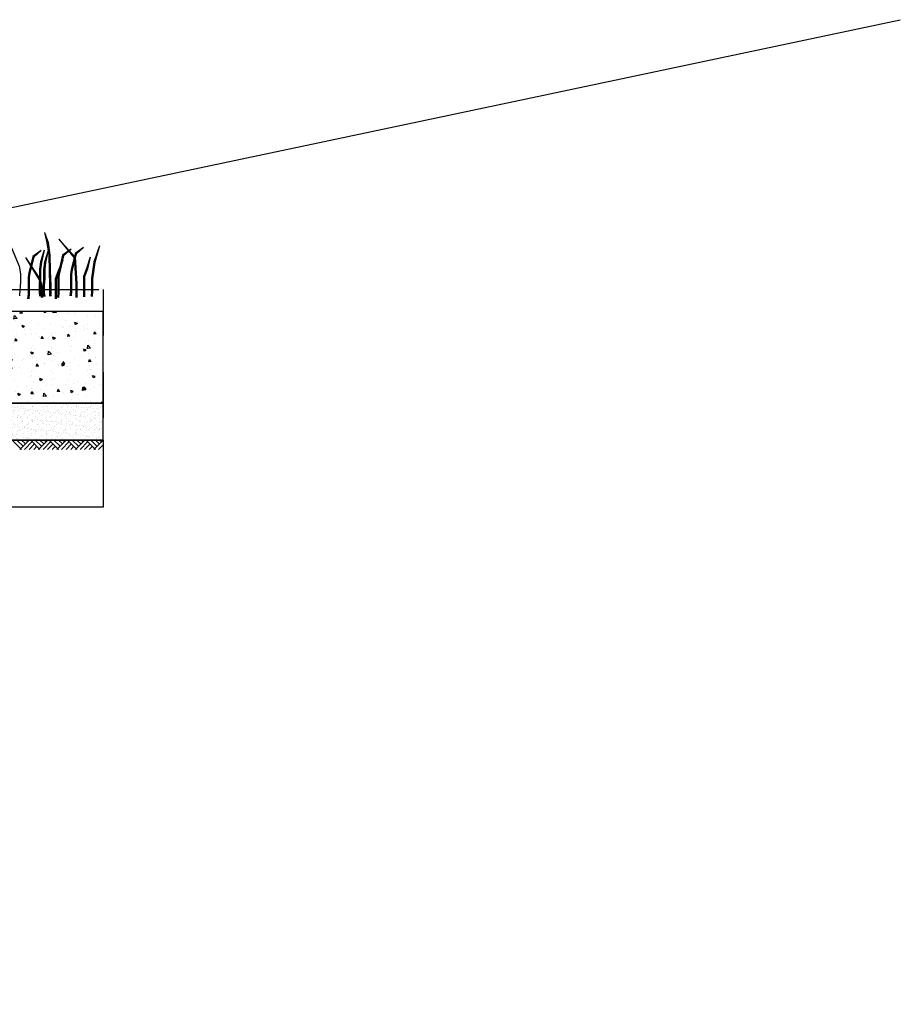
# Model space of a CAD drawing. Units: centimetres. Extents: x 103 to 409, y -183 to 264.
# Drawn here: x 214 to 217, y 36 to 39 of the extents above; entities that cross this region are included whole.
import ezdxf

# ---------------------------------------------------------------- set-up
doc = ezdxf.new("R2010")
doc.units = ezdxf.units.CM
doc.header["$MEASUREMENT"] = 0
doc.linetypes.add('HIDDEN', pattern=[0.375, 0.25, -0.125])
doc.layers.add('P_PRZEKRÓJ', color=51, linetype='Continuous')
doc.layers.add('P_WIDOK', color=9, linetype='Continuous')

msp = doc.modelspace()

# ---------------------------------------------------------------- hatches: boundary and pattern name
at = {"layer": 'P_WIDOK'}
h = msp.add_hatch(dxfattribs=at)
h.set_pattern_fill('AR-CONC', color=256, scale=0.01, style=0)
h.set_pattern_definition([(130, (453.13452, 5.04344), (-0.071726018, -0.006275213), [0.0075, -0.0825]), (185, (453.13452, 5.04344), (0.013875133, 0.075219213), [0.006, -0.066]), (79.5486, (453.12854, 5.04292), (-0.057850938, 0.068943954), [0.00637402, -0.070114211]), (133.8158, (453.13452, 5.06344), (-0.106724105, -0.0165519), [0.01125, -0.12375]), (83.3644, (453.12562, 5.06206), (-0.09346627, 0.097411787), [0.00956103, -0.1051713]), (188.8158, (453.13452, 5.06344), (-0.093466195, 0.09741186), [0.009, -0.099]), (159, (453.12452, 5.05844), (-0.059690705, -0.040261889), [0.0075, -0.0825]), (214, (453.12452, 5.05844), (-0.024331533, 0.072515005), [0.006, -0.066]), (108.5486, (453.11954, 5.05509), (-0.084022263, 0.03225305), [0.00637402, -0.070114211]), (142.5, (453.134517, 5.043442), (-0.0012159855, 0.0332893854), [0, -0.0652, 0, -0.067, 0, -0.06625]), (172.5, (453.134517, 5.043442), (-0.026306954, 0.039441171), [0, -0.0382, 0, -0.0637, 0, -0.02525]), (212.5, (453.156817, 5.043442), (-0.0533822436, -0.0022554872), [0, -0.025, 0, -0.078, 0, -0.1035]), (222.5, (453.166817, 5.043442), (-0.058318617, 0.010010498), [0, -0.0325, 0, -0.0518, 0, -0.0735])])
h.paths.add_polyline_path([(214.6819, 37.8946), (213.9505, 37.8946), (213.9502, 37.6446), (214.6819, 37.6446)])
h = msp.add_hatch(dxfattribs=at)
h.set_pattern_fill('AR-SAND', color=256, scale=0.01, style=0)
h.set_pattern_definition([(142.5, (453.134517, 5.043442), (0.0006299336, 0.0192682377), [0, -0.0152, 0, -0.017, 0, -0.01625]), (172.5, (453.134517, 5.043442), (-0.017697767, 0.0282214607), [0, -0.0082, 0, -0.0137, 0, -0.00525]), (212.5, (453.146817, 5.043442), (-0.0311414186, 5.65905e-05), [0, -0.005, 0, -0.018, 0, -0.0235]), (222.5, (453.146817, 5.043442), (-0.030061266, 0.0087767556), [0, -0.0025, 0, -0.0118, 0, -0.0135])])
h.paths.add_polyline_path([(214.6819, 37.6446), (213.9502, 37.6446), (213.9502, 37.5446), (214.6819, 37.5446)])

# ---------------------------------------------------------------- linework, layer by layer
at = {"ltscale": 0.05}
msp.add_line((204.1478, 36.0071), (216.8548, 38.6898), dxfattribs=at)
for points in [[(214.6819, 37.8946), (213.9505, 37.8946), (213.9502, 37.6446), (214.6819, 37.6446), (214.6819, 37.8946)], [(214.6819, 37.6446), (213.9502, 37.6446), (213.9502, 37.5446), (214.6819, 37.5446), (214.6819, 37.6446)], [(214.6819, 37.5446), (214.6819, 37.3614), (213.9502, 37.3614), (213.9502, 37.5446), (214.6819, 37.5446)]]:
    msp.add_lwpolyline(points)
at = {"layer": 'P_PRZEKRÓJ'}
for p, q in [((214.6819, 37.6446), (213.9502, 37.6446)), ((214.6819, 37.5446), (214.4305, 37.5446))]:
    msp.add_line(p, q, dxfattribs=at)
at = {"layer": 'P_WIDOK', "ltscale": 0.05}
msp.add_line((214.1652, 37.9546), (214.6702, 37.9546), dxfattribs=at)
at = {"layer": 'P_WIDOK', "linetype": 'HIDDEN', "ltscale": 0.5}
msp.add_line((214.682, 37.9546), (214.682, 37.3614), dxfattribs=at)
at = {"layer": 'P_WIDOK'}
for p, q in [((214.6819, 37.8946), (214.1279, 37.8946)), ((214.4342, 37.5446), (214.4596, 37.5191)), ((214.4468, 37.5446), (214.4638, 37.5276)), ((214.4808, 37.5446), (214.4554, 37.5191)), ((214.4808, 37.5446), (214.4554, 37.5191)), ((214.4594, 37.5446), (214.4701, 37.5339)), ((214.489, 37.5402), (214.468, 37.5191)), ((214.489, 37.5402), (214.468, 37.5191)), ((214.472, 37.5446), (214.4764, 37.5402)), ((214.4953, 37.5339), (214.4806, 37.5191)), ((214.4953, 37.5339), (214.4806, 37.5191)), ((214.4846, 37.5446), (214.51, 37.5191)), ((214.4972, 37.5446), (214.5142, 37.5276)), ((214.5312, 37.5446), (214.5058, 37.5191)), ((214.5097, 37.5446), (214.5205, 37.5339)), ((214.5394, 37.5402), (214.5184, 37.5191)), ((214.5223, 37.5446), (214.5268, 37.5402)), ((214.5457, 37.5339), (214.5309, 37.5191)), ((214.5349, 37.5446), (214.5604, 37.5191)), ((214.5475, 37.5446), (214.5646, 37.5276)), ((214.5816, 37.5446), (214.5561, 37.5191)), ((214.5601, 37.5446), (214.5709, 37.5339)), ((214.5897, 37.5402), (214.5687, 37.5191)), ((214.5727, 37.5446), (214.5772, 37.5402)), ((214.596, 37.5339), (214.5813, 37.5191)), ((214.5853, 37.5446), (214.6108, 37.5191)), ((214.5979, 37.5446), (214.6149, 37.5276)), ((214.632, 37.5446), (214.6065, 37.5191)), ((214.6105, 37.5446), (214.6212, 37.5339)), ((214.6401, 37.5402), (214.6191, 37.5191)), ((214.6231, 37.5446), (214.6275, 37.5402)), ((214.6464, 37.5339), (214.6317, 37.5191)), ((214.6357, 37.5446), (214.6611, 37.5191)), ((214.6483, 37.5446), (214.6653, 37.5276)), ((214.6823, 37.5446), (214.6569, 37.5191)), ((214.6609, 37.5446), (214.6716, 37.5339)), ((214.682, 37.5317), (214.6695, 37.5191)), ((214.6735, 37.5446), (214.6779, 37.5402)), ((214.5016, 37.5276), (214.4932, 37.5191)), ((214.5016, 37.5276), (214.4932, 37.5191)), ((214.552, 37.5276), (214.5435, 37.5191)), ((214.6023, 37.5276), (214.5939, 37.5191)), ((214.6527, 37.5276), (214.6443, 37.5191))]:
    msp.add_line(p, q, dxfattribs=at)
at = {"layer": 'P_WIDOK', "ltscale": 0.05}
for points in [[(214.5227, 38.1103), (214.5321, 38.0823), (214.5367, 38.0485), (214.5379, 38.0054), (214.5391, 37.9658), (214.5391, 37.9367)], [(214.5227, 38.1103), (214.5291, 38.0816), (214.5337, 38.0483), (214.5349, 38.0053), (214.5361, 37.9658), (214.5361, 37.9367)], [(214.4322, 38.0683), (214.4533, 38.0179), (214.4569, 37.9975), (214.4569, 37.975), (214.4546, 37.9401), (214.4546, 37.9378)], [(214.5613, 38.0914), (214.6057, 38.0424), (214.6103, 37.9714), (214.6103, 37.955), (214.6103, 37.9329)], [(214.5613, 38.0914), (214.6027, 38.0412), (214.6073, 37.9713), (214.6073, 37.955), (214.6073, 37.9329)], [(214.6289, 38.0692), (214.6056, 38.0529), (214.5951, 38.0086), (214.5927, 37.9958), (214.5927, 37.9503), (214.5916, 37.9375)], [(214.6289, 38.0692), (214.6082, 38.0511), (214.598, 38.008), (214.5957, 37.9955), (214.5957, 37.9502), (214.5946, 37.9372)], [(214.6721, 38.0738), (214.6563, 38.029), (214.6504, 37.9843), (214.6504, 37.9504), (214.6492, 37.9354)], [(214.6721, 38.0738), (214.6592, 38.0284), (214.6534, 37.9841), (214.6534, 37.9503), (214.6522, 37.9352)], [(214.4704, 38.042), (214.5076, 37.9809), (214.5122, 37.9646), (214.5134, 37.9332)], [(214.4704, 38.042), (214.5103, 37.9822), (214.5152, 37.9651), (214.5164, 37.9333)], [(214.5136, 38.061), (214.4903, 38.0447), (214.4798, 38.0004), (214.4774, 37.9876), (214.4774, 37.9421), (214.4763, 37.9293)], [(214.5136, 38.061), (214.4929, 38.0429), (214.4827, 37.9998), (214.4804, 37.9873), (214.4804, 37.942), (214.4793, 37.929)], [(214.5211, 38.0616), (214.5112, 38.0296), (214.5088, 38.0098), (214.5088, 37.9853), (214.5077, 37.9667), (214.5077, 37.9457), (214.5088, 37.9364)], [(214.5211, 38.0616), (214.5141, 38.0291), (214.5118, 38.0096), (214.5118, 37.9852), (214.5107, 37.9666), (214.5107, 37.9459), (214.5118, 37.9368)], [(214.5322, 38.0609), (214.5223, 38.0289), (214.5199, 38.0091), (214.5199, 37.9846), (214.5188, 37.966), (214.5188, 37.945), (214.5199, 37.9357)], [(214.5322, 38.0609), (214.5252, 38.0284), (214.5229, 38.0089), (214.5229, 37.9845), (214.5218, 37.9659), (214.5218, 37.9452), (214.5229, 37.936)], [(214.5949, 38.0647), (214.5716, 38.0484), (214.5611, 38.0041), (214.5587, 37.9913), (214.5587, 37.9459), (214.5576, 37.9331)], [(214.5949, 38.0647), (214.5742, 38.0466), (214.564, 38.0035), (214.5617, 37.9911), (214.5617, 37.9458), (214.5606, 37.9328)], [(214.6471, 38.0426), (214.6367, 38.0123), (214.6283, 37.9897), (214.6283, 37.9565), (214.6283, 37.9344)], [(214.6471, 38.0426), (214.6395, 38.0113), (214.6313, 37.9892), (214.6313, 37.9565), (214.6313, 37.9344)], [(214.5726, 38.035), (214.5592, 38.0057), (214.5511, 37.9836), (214.5511, 37.951), (214.5511, 37.9288)], [(214.5726, 38.035), (214.5621, 38.0047), (214.5541, 37.9831), (214.5541, 37.951), (214.5541, 37.9288)]]:
    msp.add_lwpolyline(points, dxfattribs=at)

doc.saveas('drawing.dxf')
